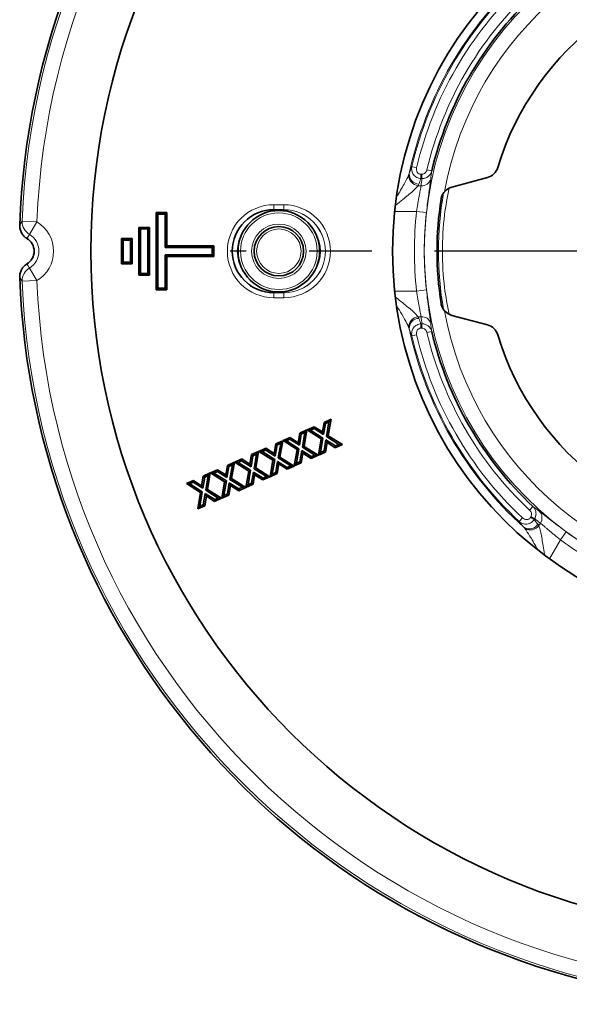
# Model space of a CAD drawing. Units: inches. Extents: x -487 to 1405, y 218 to 1102.
# Drawn here: x -487 to -375, y 218 to 417 of the extents above; entities that cross this region are included whole.
import ezdxf

# ---------------------------------------------------------------- set-up
doc = ezdxf.new("R2010")
doc.units = ezdxf.units.IN
doc.header["$LTSCALE"] = 2
doc.linetypes.add('CENTRO', pattern=[50.8, 31.75, -6.35, 6.35, -6.35])
doc.layers.add('-D1-[Secció i Contorns]', color=20, linetype='Continuous')
doc.layers.add('-EJES', color=234, linetype='CENTRO')

msp = doc.modelspace()

# ---------------------------------------------------------------- linework, layer by layer
at = {"layer": '-D1-[Secció i Contorns]', "linetype": 'Continuous', "lineweight": 18}
for p, q in [((-407.33, 387.466), (-406.36, 387.238)), ((-405.483, 385.041), (-405.483, 385.907)), ((-405.483, 385.907), (-405.278, 385.907)), ((-405.278, 385.041), (-405.483, 385.041)), ((-405.278, 385.041), (-405.278, 385.907)), ((-404.27, 386.803), (-403.298, 386.574)), ((-406.058, 383.597), (-405.463, 383.597)), ((-435.232, 379.746), (-435.232, 378.749)), ((-435.232, 379.746), (-433.232, 379.746)), ((-433.232, 378.749), (-433.232, 379.746)), ((-435.232, 378.734), (-435.232, 378.749)), ((-433.232, 378.749), (-435.232, 378.749)), ((-435.232, 378.519), (-435.232, 378.734)), ((-435.232, 378.734), (-433.232, 378.734)), ((-433.232, 378.734), (-433.232, 378.749)), ((-433.232, 378.734), (-433.232, 378.519)), ((-406.366, 378.401), (-410.808, 378.401)), ((-406.366, 378.401), (-404.381, 378.179)), ((-486.151, 376.387), (-483.165, 376.268)), ((-483.165, 376.268), (-484.686, 373.736)), ((-483.165, 364.39), (-484.686, 366.923)), ((-483.165, 364.39), (-486.151, 364.271)), ((-435.232, 362.14), (-435.232, 361.924)), ((-433.232, 361.924), (-435.232, 361.924)), ((-435.232, 361.924), (-435.232, 361.909)), ((-435.232, 361.909), (-433.232, 361.909)), ((-435.232, 360.913), (-435.232, 361.909)), ((-433.232, 360.913), (-435.232, 360.913)), ((-433.232, 361.924), (-433.232, 362.14)), ((-433.232, 361.924), (-433.232, 361.909)), ((-433.232, 361.909), (-433.232, 360.913)), ((-410.808, 362.258), (-406.366, 362.258)), ((-406.366, 362.258), (-404.381, 362.48)), ((-405.463, 357.061), (-406.058, 357.061)), ((-405.483, 354.752), (-405.483, 355.618)), ((-405.483, 355.618), (-405.278, 355.618)), ((-405.278, 354.752), (-405.278, 355.618)), ((-407.33, 353.193), (-406.36, 353.42)), ((-405.278, 354.752), (-405.483, 354.752)), ((-404.27, 353.856), (-403.298, 354.085)), ((-383.517, 317.911), (-382.833, 318.639)), ((-385.622, 315.593), (-384.94, 316.319)), ((-383.348, 316.413), (-383.246, 316.59)), ((-382.598, 315.98), (-383.348, 316.413)), ((-382.496, 316.157), (-383.246, 316.59)), ((-382.496, 316.157), (-382.598, 315.98)), ((-381.635, 314.761), (-381.338, 315.276)), ((-377.289, 311.896), (-376.104, 313.504)), ((-377.289, 311.896), (-379.511, 308.049))]:
    msp.add_line(p, q, dxfattribs=at)
at = {"layer": '-D1-[Secció i Contorns]', "linetype": 'Continuous', "lineweight": 35}
for p, q in [((-392.058, 385.245), (-399.219, 383.326)), ((-459.054, 378.151), (-456.911, 378.151)), ((-459.054, 362.508), (-459.054, 378.151)), ((-459.054, 378.151), (-458.732, 377.829)), ((-457.232, 377.829), (-458.732, 377.829)), ((-458.732, 377.829), (-458.732, 362.829)), ((-456.911, 378.151), (-457.232, 377.829)), ((-457.232, 371.079), (-457.232, 377.829)), ((-456.911, 378.151), (-456.911, 371.401)), ((-462.554, 375.151), (-460.411, 375.151)), ((-462.554, 365.508), (-462.554, 375.151)), ((-462.554, 375.151), (-462.232, 374.829)), ((-460.411, 375.151), (-460.732, 374.829)), ((-460.411, 375.151), (-460.411, 365.508)), ((-466.054, 372.901), (-463.911, 372.901)), ((-466.054, 367.758), (-466.054, 372.901)), ((-466.054, 372.901), (-465.732, 372.579)), ((-463.911, 372.901), (-464.232, 372.579)), ((-463.911, 372.901), (-463.911, 367.758)), ((-460.732, 374.829), (-462.232, 374.829)), ((-462.232, 374.829), (-462.232, 365.829)), ((-460.732, 365.829), (-460.732, 374.829)), ((-464.232, 372.579), (-465.732, 372.579)), ((-465.732, 372.579), (-465.732, 368.079)), ((-464.232, 368.079), (-464.232, 372.579)), ((-456.911, 371.401), (-457.232, 371.079)), ((-447.732, 371.079), (-457.232, 371.079)), ((-456.911, 371.401), (-447.411, 371.401)), ((-447.411, 371.401), (-447.732, 371.079)), ((-447.732, 369.579), (-447.732, 371.079)), ((-447.411, 371.401), (-447.411, 369.258)), ((-456.911, 369.258), (-457.232, 369.579)), ((-457.232, 369.579), (-447.732, 369.579)), ((-457.232, 362.829), (-457.232, 369.579)), ((-456.911, 369.258), (-456.911, 362.508)), ((-447.411, 369.258), (-456.911, 369.258)), ((-447.411, 369.258), (-447.732, 369.579)), ((-466.054, 367.758), (-465.732, 368.079)), ((-463.911, 367.758), (-466.054, 367.758)), ((-465.732, 368.079), (-464.232, 368.079)), ((-463.911, 367.758), (-464.232, 368.079)), ((-462.554, 365.508), (-462.232, 365.829)), ((-460.411, 365.508), (-462.554, 365.508)), ((-462.232, 365.829), (-460.732, 365.829)), ((-460.411, 365.508), (-460.732, 365.829)), ((-459.054, 362.508), (-458.732, 362.829)), ((-456.911, 362.508), (-459.054, 362.508)), ((-458.732, 362.829), (-457.232, 362.829)), ((-456.911, 362.508), (-457.232, 362.829)), ((-399.219, 357.333), (-392.058, 355.414)), ((-425.424, 333.728), (-425.094, 335.667)), ((-425.188, 333.197), (-424.806, 335.444)), ((-425.094, 335.667), (-423.67, 336.301)), ((-425.094, 335.667), (-424.806, 335.444)), ((-424.806, 335.444), (-424.088, 335.763)), ((-424.088, 335.763), (-424.59, 332.819)), ((-423.67, 336.301), (-424.237, 332.976)), ((-423.67, 336.301), (-424.088, 335.763)), ((-430.31, 331.552), (-429.979, 333.492)), ((-430.074, 331.022), (-429.691, 333.268)), ((-429.979, 333.492), (-428.556, 334.126)), ((-429.979, 333.492), (-429.691, 333.268)), ((-429.691, 333.268), (-428.974, 333.588)), ((-428.974, 333.588), (-429.475, 330.643)), ((-428.556, 334.126), (-429.122, 330.801)), ((-428.556, 334.126), (-428.974, 333.588)), ((-428.506, 334.148), (-427.086, 334.781)), ((-428.506, 334.148), (-427.827, 334.099)), ((-425.659, 332.345), (-428.506, 334.148)), ((-427.827, 334.099), (-427.113, 334.417)), ((-425.306, 332.502), (-427.827, 334.099)), ((-427.086, 334.781), (-427.113, 334.417)), ((-427.113, 334.417), (-425.188, 333.197)), ((-427.086, 334.781), (-425.424, 333.728)), ((-425.424, 333.728), (-425.188, 333.197)), ((-424.237, 332.976), (-424.59, 332.819)), ((-424.237, 332.976), (-421.388, 331.174)), ((-435.196, 329.377), (-434.865, 331.317)), ((-434.96, 328.847), (-434.577, 331.093)), ((-434.865, 331.317), (-433.442, 331.951)), ((-434.865, 331.317), (-434.577, 331.093)), ((-434.577, 331.093), (-433.86, 331.413)), ((-433.86, 331.413), (-434.361, 328.468)), ((-433.442, 331.951), (-434.008, 328.625)), ((-433.442, 331.951), (-433.86, 331.413)), ((-433.391, 331.973), (-431.972, 332.606)), ((-433.391, 331.973), (-432.712, 331.923)), ((-430.545, 330.169), (-433.391, 331.973)), ((-432.712, 331.923), (-431.998, 332.242)), ((-430.192, 330.327), (-432.712, 331.923)), ((-431.972, 332.606), (-431.998, 332.242)), ((-431.998, 332.242), (-430.074, 331.022)), ((-431.972, 332.606), (-430.31, 331.552)), ((-430.31, 331.552), (-430.074, 331.022)), ((-426.223, 329.02), (-425.659, 332.345)), ((-425.806, 329.558), (-425.306, 332.502)), ((-425.659, 332.345), (-425.306, 332.502)), ((-424.706, 332.123), (-425.088, 329.878)), ((-424.47, 331.593), (-424.8, 329.654)), ((-424.47, 331.593), (-424.706, 332.123)), ((-422.781, 330.905), (-424.706, 332.123)), ((-424.59, 332.819), (-422.067, 331.223)), ((-422.808, 330.541), (-424.47, 331.593)), ((-421.388, 331.174), (-422.808, 330.541)), ((-422.067, 331.223), (-422.781, 330.905)), ((-421.388, 331.174), (-422.067, 331.223)), ((-440.081, 327.202), (-439.751, 329.141)), ((-439.751, 329.141), (-438.328, 329.776)), ((-439.751, 329.141), (-439.463, 328.918)), ((-439.463, 328.918), (-438.745, 329.237)), ((-438.745, 329.237), (-439.247, 326.293)), ((-438.328, 329.776), (-438.894, 326.45)), ((-438.328, 329.776), (-438.745, 329.237)), ((-438.277, 329.797), (-436.857, 330.43)), ((-438.277, 329.797), (-437.598, 329.748)), ((-435.43, 327.994), (-438.277, 329.797)), ((-437.598, 329.748), (-436.884, 330.066)), ((-435.078, 328.151), (-437.598, 329.748)), ((-436.857, 330.43), (-436.884, 330.066)), ((-436.884, 330.066), (-434.96, 328.847)), ((-436.857, 330.43), (-435.196, 329.377)), ((-435.196, 329.377), (-434.96, 328.847)), ((-431.109, 326.845), (-430.545, 330.169)), ((-430.691, 327.383), (-430.192, 330.327)), ((-430.545, 330.169), (-430.192, 330.327)), ((-429.592, 329.948), (-429.974, 327.703)), ((-429.356, 329.418), (-429.686, 327.479)), ((-427.667, 328.729), (-429.592, 329.948)), ((-429.356, 329.418), (-429.592, 329.948)), ((-429.122, 330.801), (-429.475, 330.643)), ((-429.475, 330.643), (-426.953, 329.048)), ((-427.693, 328.365), (-429.356, 329.418)), ((-429.122, 330.801), (-426.274, 328.999)), ((-426.274, 328.999), (-427.693, 328.365)), ((-426.953, 329.048), (-427.667, 328.729)), ((-426.274, 328.999), (-426.953, 329.048)), ((-424.8, 329.654), (-426.223, 329.02)), ((-426.223, 329.02), (-425.806, 329.558)), ((-425.088, 329.878), (-425.806, 329.558)), ((-424.8, 329.654), (-425.088, 329.878)), ((-422.808, 330.541), (-422.781, 330.905)), ((-444.637, 326.966), (-443.213, 327.6)), ((-444.349, 326.743), (-443.631, 327.062)), ((-443.631, 327.062), (-444.133, 324.118)), ((-443.213, 327.6), (-443.78, 324.275)), ((-443.213, 327.6), (-443.631, 327.062)), ((-443.163, 327.622), (-441.743, 328.255)), ((-443.163, 327.622), (-442.484, 327.573)), ((-440.316, 325.819), (-443.163, 327.622)), ((-442.484, 327.573), (-441.77, 327.891)), ((-439.963, 325.976), (-442.484, 327.573)), ((-441.743, 328.255), (-441.77, 327.891)), ((-441.77, 327.891), (-439.846, 326.672)), ((-441.743, 328.255), (-440.081, 327.202)), ((-440.081, 327.202), (-439.846, 326.672)), ((-439.846, 326.672), (-439.463, 328.918)), ((-435.995, 324.67), (-435.43, 327.994)), ((-435.577, 325.208), (-435.078, 328.151)), ((-435.43, 327.994), (-435.078, 328.151)), ((-434.477, 327.773), (-434.86, 325.527)), ((-434.241, 327.243), (-434.571, 325.304)), ((-434.241, 327.243), (-434.477, 327.773)), ((-432.553, 326.554), (-434.477, 327.773)), ((-434.008, 328.625), (-434.361, 328.468)), ((-434.361, 328.468), (-431.838, 326.872)), ((-432.579, 326.19), (-434.241, 327.243)), ((-434.008, 328.625), (-431.159, 326.823)), ((-429.686, 327.479), (-431.109, 326.845)), ((-431.109, 326.845), (-430.691, 327.383)), ((-429.974, 327.703), (-430.691, 327.383)), ((-429.686, 327.479), (-429.974, 327.703)), ((-427.693, 328.365), (-427.667, 328.729)), ((-449.522, 324.791), (-448.099, 325.425)), ((-448.099, 325.425), (-448.665, 322.099)), ((-448.099, 325.425), (-448.517, 324.887)), ((-448.049, 325.447), (-446.629, 326.08)), ((-448.049, 325.447), (-447.37, 325.397)), ((-445.202, 323.644), (-448.049, 325.447)), ((-447.37, 325.397), (-446.655, 325.716)), ((-444.849, 323.801), (-447.37, 325.397)), ((-446.629, 326.08), (-446.655, 325.716)), ((-446.655, 325.716), (-444.731, 324.496)), ((-446.629, 326.08), (-444.967, 325.026)), ((-444.967, 325.026), (-444.637, 326.966)), ((-444.967, 325.026), (-444.731, 324.496)), ((-444.731, 324.496), (-444.349, 326.743)), ((-444.637, 326.966), (-444.349, 326.743)), ((-440.88, 322.494), (-440.316, 325.819)), ((-440.463, 323.032), (-439.963, 325.976)), ((-440.316, 325.819), (-439.963, 325.976)), ((-439.363, 325.598), (-439.745, 323.352)), ((-439.127, 325.068), (-439.457, 323.128)), ((-439.127, 325.068), (-439.363, 325.598)), ((-437.438, 324.379), (-439.363, 325.598)), ((-438.894, 326.45), (-439.247, 326.293)), ((-439.247, 326.293), (-436.724, 324.697)), ((-437.465, 324.015), (-439.127, 325.068)), ((-438.894, 326.45), (-436.045, 324.648)), ((-434.571, 325.304), (-435.995, 324.67)), ((-435.995, 324.67), (-435.577, 325.208)), ((-434.86, 325.527), (-435.577, 325.208)), ((-434.571, 325.304), (-434.86, 325.527)), ((-431.159, 326.823), (-432.579, 326.19)), ((-432.579, 326.19), (-432.553, 326.554)), ((-431.838, 326.872), (-432.553, 326.554)), ((-431.159, 326.823), (-431.838, 326.872)), ((-452.934, 323.272), (-451.515, 323.904)), ((-452.934, 323.272), (-452.255, 323.222)), ((-450.088, 321.468), (-452.934, 323.272)), ((-452.255, 323.222), (-451.541, 323.541)), ((-449.735, 321.626), (-452.255, 323.222)), ((-451.515, 323.904), (-451.541, 323.541)), ((-451.541, 323.541), (-449.617, 322.321)), ((-451.515, 323.904), (-449.853, 322.851)), ((-449.853, 322.851), (-449.522, 324.791)), ((-449.617, 322.321), (-449.234, 324.567)), ((-449.522, 324.791), (-449.234, 324.567)), ((-449.234, 324.567), (-448.517, 324.887)), ((-448.517, 324.887), (-449.018, 321.942)), ((-445.766, 320.319), (-445.202, 323.644)), ((-445.349, 320.857), (-444.849, 323.801)), ((-445.202, 323.644), (-444.849, 323.801)), ((-444.249, 323.422), (-444.631, 321.177)), ((-444.013, 322.892), (-444.249, 323.422)), ((-442.324, 322.203), (-444.249, 323.422)), ((-443.78, 324.275), (-444.133, 324.118)), ((-444.133, 324.118), (-441.61, 322.522)), ((-443.78, 324.275), (-440.931, 322.473)), ((-439.457, 323.128), (-440.88, 322.494)), ((-440.88, 322.494), (-440.463, 323.032)), ((-439.745, 323.352), (-440.463, 323.032)), ((-439.457, 323.128), (-439.745, 323.352)), ((-436.045, 324.648), (-437.465, 324.015)), ((-437.465, 324.015), (-437.438, 324.379)), ((-436.724, 324.697), (-437.438, 324.379)), ((-436.045, 324.648), (-436.724, 324.697)), ((-450.652, 318.144), (-450.088, 321.468)), ((-450.234, 318.682), (-449.735, 321.626)), ((-450.088, 321.468), (-449.735, 321.626)), ((-449.853, 322.851), (-449.617, 322.321)), ((-449.135, 321.247), (-449.517, 319.002)), ((-448.899, 320.717), (-449.135, 321.247)), ((-447.21, 320.028), (-449.135, 321.247)), ((-448.665, 322.099), (-449.018, 321.942)), ((-449.018, 321.942), (-446.496, 320.347)), ((-448.665, 322.099), (-445.816, 320.297)), ((-444.631, 321.177), (-445.349, 320.857)), ((-444.343, 320.953), (-444.631, 321.177)), ((-444.013, 322.892), (-444.343, 320.953)), ((-442.351, 321.84), (-444.013, 322.892)), ((-440.931, 322.473), (-442.351, 321.84)), ((-442.351, 321.84), (-442.324, 322.203)), ((-441.61, 322.522), (-442.324, 322.203)), ((-440.931, 322.473), (-441.61, 322.522)), ((-448.899, 320.717), (-449.229, 318.778)), ((-447.236, 319.664), (-448.899, 320.717)), ((-445.816, 320.297), (-447.236, 319.664)), ((-447.236, 319.664), (-447.21, 320.028)), ((-446.496, 320.347), (-447.21, 320.028)), ((-445.816, 320.297), (-446.496, 320.347)), ((-444.343, 320.953), (-445.766, 320.319)), ((-445.766, 320.319), (-445.349, 320.857)), ((-449.229, 318.778), (-450.652, 318.144)), ((-450.652, 318.144), (-450.234, 318.682)), ((-449.517, 319.002), (-450.234, 318.682)), ((-449.229, 318.778), (-449.517, 319.002))]:
    msp.add_line(p, q, dxfattribs=at)
for centre, radius in [((-334.232, 370.329), 138), ((-334.232, 370.329), 77), ((-434.232, 370.329), 8.25), ((-434.232, 370.329), 5)]:
    msp.add_circle(centre, radius, dxfattribs=at)
at = {"layer": '-D1-[Secció i Contorns]', "linetype": 'Continuous', "lineweight": 18}
for centre, radius in [((-334.232, 370.329), 70.573), ((-434.232, 370.329), 7.75), ((-434.232, 370.329), 5.5), ((-434.232, 370.329), 4.5)]:
    msp.add_circle(centre, radius, dxfattribs=at)
at = {"layer": '-D1-[Secció i Contorns]', "linetype": 'Continuous', "lineweight": 35}
for centre, radius, start, end in [((-334.232, 370.329), 152.5, 23.65867, 178.02567), ((-334.232, 370.329), 58.25, 16.90772, 163.09228), ((-334.232, 370.329), 70.95, 133.23565, 166.76435), ((-392.835, 388.143), 3, 285, 343.09228), ((-398.443, 380.428), 3, 105, 139.58145), ((-334.232, 370.329), 68, 171.06176, 188.93824), ((-435.232, 370.329), 8.42, 90, 270), ((-486.732, 370.329), 3, 300.84895, 59.15105), ((-334.232, 370.329), 152.5, 181.97433, 336.34133), ((-398.443, 360.23), 3, 220.41855, 255), ((-392.835, 352.516), 3, 16.90772, 75), ((-334.232, 370.329), 70.95, 193.23565, 226.76435), ((-334.232, 370.329), 58.25, 196.90772, 343.09228)]:
    msp.add_arc(centre, radius, start, end, dxfattribs=at)
at = {"layer": '-D1-[Secció i Contorns]', "linetype": 'Continuous', "lineweight": 18}
for centre, radius, start, end in [((-334.232, 370.329), 152.04, 182.28354, 177.71646), ((-334.232, 370.329), 149.051, 182.28354, 177.71646), ((-334.232, 370.329), 67.577, 10.26663, 169.73337), ((-334.232, 370.329), 75.285, 132.06977, 167.93023), ((-334.232, 370.329), 75.08, 133.19367, 166.80633), ((-334.232, 370.329), 74.084, 133.19367, 166.80633), ((-334.232, 370.329), 71.949, 133.23565, 166.76435), ((-405.826, 385.735), 2.15, 180.1288, 263.81069), ((-405.833, 385.946), 2.024, 176.4446, 267.957), ((-405.307, 385.473), 1.882, 265.25143, 342.83849), ((-334.232, 370.329), 67.717, 169.9626, 190.0374), ((-435.232, 370.329), 9.416, 90, 270), ((-433.232, 370.329), 9.416, 270, 90), ((-435.232, 370.329), 8.405, 90, 270), ((-433.232, 370.329), 8.42, 270, 90), ((-433.232, 370.329), 8.405, 270, 90), ((-334.232, 370.329), 72.583, 173.6151, 186.3849), ((-334.232, 370.329), 70.586, 173.6151, 186.3849), ((-483.143, 376.319), 3.009, 178.69583, 239.14075), ((-486.732, 370.329), 6.928, 300.99158, 59.00842), ((-486.732, 370.329), 3.973, 300.99158, 59.00842), ((-435.232, 370.329), 7.409, 145.24412, 214.75588), ((-433.232, 370.329), 7.409, 325.24412, 34.75588), ((-483.143, 364.34), 3.009, 120.85925, 181.30417), ((-405.826, 354.924), 2.15, 96.18931, 179.8712), ((-405.307, 355.185), 1.882, 17.16151, 94.74857), ((-334.232, 370.329), 67.577, 190.26663, 349.73337), ((-405.833, 354.713), 2.024, 92.043, 183.5554), ((-334.232, 370.329), 75.285, 192.06977, 227.93023), ((-334.232, 370.329), 75.08, 193.19367, 226.80633), ((-334.232, 370.329), 74.084, 193.19367, 226.80633), ((-334.232, 370.329), 71.949, 193.23565, 226.76435), ((-382.885, 316.348), 1.882, 325.25143, 42.83849), ((-383.557, 316.13), 2.024, 236.4446, 327.957), ((-383.371, 316.03), 2.15, 240.1288, 323.81069), ((-334.232, 370.329), 70.586, 233.6151, 246.3849), ((-334.232, 370.329), 72.583, 233.6151, 246.3849)]:
    msp.add_arc(centre, radius, start, end, dxfattribs=at)
for centre, major_axis, ratio, start_param, end_param in [((-334.232, 356.87), (0, 77.392), 0.9884519, 1.1982351, 1.2136936), ((-334.232, 375.135), (0, 72.025), 0.9958716, 1.432831, 1.4530362), ((-334.232, 365.523), (0, 72.025), 0.9958716, 1.6885564, 1.7087616), ((-334.232, 383.789), (0, 77.392), 0.9884519, 1.927899, 1.9433576), ((-322.576, 363.599), (67.024, -38.696), 0.9884519, 4.3398277, 4.3552863), ((-338.394, 372.732), (62.375, -36.012), 0.9958716, 4.5744237, 4.5946289)]:
    msp.add_ellipse(centre, major_axis=major_axis, ratio=ratio, start_param=start_param, end_param=end_param, dxfattribs=at)
for points in [[(-407.853, 386.072), (-407.684, 386.537), (-407.509, 387.002), (-407.33, 387.466)], [(-407.976, 385.73), (-407.929, 385.843), (-407.888, 385.957), (-407.853, 386.072)], [(-403.298, 386.574), (-403.375, 386.022), (-403.445, 385.47), (-403.509, 384.918)], [(-405.905, 383.923), (-405.945, 383.813), (-405.996, 383.705), (-406.058, 383.597)], [(-486.642, 375.583), (-486.479, 375.852), (-486.315, 376.12), (-486.151, 376.387)], [(-484.686, 373.736), (-484.856, 373.459), (-485.025, 373.182), (-485.194, 372.905)], [(-485.194, 367.754), (-485.025, 367.476), (-484.856, 367.2), (-484.686, 366.923)], [(-486.151, 364.271), (-486.315, 364.539), (-486.479, 364.807), (-486.642, 365.075)], [(-406.058, 357.061), (-405.996, 356.954), (-405.945, 356.845), (-405.905, 356.736)], [(-407.853, 354.587), (-407.888, 354.702), (-407.929, 354.815), (-407.976, 354.929)], [(-403.509, 355.741), (-403.445, 355.189), (-403.375, 354.637), (-403.298, 354.085)], [(-407.33, 353.193), (-407.509, 353.657), (-407.684, 354.122), (-407.853, 354.587)], [(-382.833, 318.639), (-382.394, 318.296), (-381.951, 317.96), (-381.504, 317.628)], [(-384.676, 314.443), (-384.994, 314.822), (-385.309, 315.206), (-385.622, 315.593)], [(-381.841, 315.056), (-381.766, 314.966), (-381.698, 314.867), (-381.635, 314.761)], [(-384.441, 314.166), (-384.516, 314.263), (-384.594, 314.355), (-384.676, 314.443)]]:
    msp.add_open_spline(points, degree=3, dxfattribs=at)
for points, knots in [([(-405.483, 385.041), (-405.63, 385.048), (-405.773, 385.071), (-406.055, 385.148), (-406.193, 385.203), (-406.449, 385.34), (-406.572, 385.424), (-406.792, 385.614), (-406.891, 385.721), (-407.064, 385.955), (-407.137, 386.079), (-407.255, 386.342), (-407.3, 386.479), (-407.359, 386.758), (-407.374, 386.9), (-407.374, 387.185), (-407.36, 387.326), (-407.33, 387.466)], [0, 0, 0, 0, 0.125, 0.125, 0.25, 0.25, 0.375, 0.375, 0.5, 0.5, 0.625, 0.625, 0.75, 0.75, 0.875, 0.875, 1, 1, 1, 1]), ([(-406.36, 387.238), (-406.396, 387.088), (-406.405, 386.933), (-406.368, 386.63), (-406.32, 386.481), (-406.163, 386.217), (-406.053, 386.103), (-405.856, 385.987), (-405.784, 385.956), (-405.636, 385.917), (-405.56, 385.907), (-405.483, 385.907)], [0, 0, 0, 0, 0.25, 0.25, 0.5, 0.5, 0.75, 0.75, 0.875, 0.875, 1, 1, 1, 1]), ([(-410.236, 381.61), (-410.209, 381.656), (-409.691, 382.545), (-408.82, 383.993), (-408.22, 385.227), (-407.976, 385.73)], [0, 0, 0, 0, 0.03159585, 0.60518781, 1, 1, 1, 1]), ([(-405.278, 385.907), (-405.156, 385.907), (-405.034, 385.933), (-404.813, 386.028), (-404.709, 386.097), (-404.534, 386.262), (-404.46, 386.359), (-404.341, 386.571), (-404.298, 386.684), (-404.27, 386.803)], [0, 0, 0, 0, 0.25, 0.25, 0.5, 0.5, 0.75, 0.75, 1, 1, 1, 1]), ([(-403.298, 386.574), (-403.352, 386.356), (-403.44, 386.153), (-403.621, 385.871), (-403.69, 385.781), (-403.84, 385.616), (-403.921, 385.54), (-404.097, 385.401), (-404.193, 385.338), (-404.392, 385.229), (-404.495, 385.184), (-404.816, 385.074), (-405.047, 385.037), (-405.278, 385.041)], [0, 0, 0, 0, 0.25, 0.25, 0.375, 0.375, 0.5, 0.5, 0.625, 0.625, 0.75, 0.75, 1, 1, 1, 1]), ([(-403.509, 384.918), (-403.548, 384.578), (-403.602, 384.168), (-403.701, 383.452), (-403.737, 383.195), (-403.811, 382.656), (-403.85, 382.375), (-403.931, 381.79), (-403.972, 381.486), (-404.056, 380.853), (-404.098, 380.528), (-404.222, 379.544), (-404.303, 378.871), (-404.381, 378.179)], [0, 0, 0, 0, 0.25, 0.25, 0.375, 0.375, 0.5, 0.5, 0.625, 0.625, 0.75, 0.75, 1, 1, 1, 1]), ([(-406.058, 383.597), (-406.316, 383.311), (-406.626, 382.966), (-407.656, 382.042), (-408.877, 381.039), (-410.091, 380.042), (-410.559, 379.658)], [0, 0, 0, 0, 0.2512816, 0.302637, 0.7313077, 1, 1, 1, 1]), ([(-406.366, 378.401), (-406.287, 378.93), (-406.204, 379.445), (-406.077, 380.198), (-406.033, 380.447), (-405.947, 380.934), (-405.905, 381.168), (-405.822, 381.619), (-405.781, 381.836), (-405.703, 382.253), (-405.666, 382.453), (-405.563, 383.011), (-405.505, 383.331), (-405.463, 383.597)], [0, 0, 0, 0, 0.25, 0.25, 0.375, 0.375, 0.5, 0.5, 0.625, 0.625, 0.75, 0.75, 1, 1, 1, 1]), ([(-399.812, 383.069), (-400.149, 381.291), (-400.947, 377.087), (-401.229, 370.332), (-400.947, 363.573), (-400.151, 359.372), (-399.813, 357.59)], [0, 0, 0, 0, 0.21150205, 0.50021965, 0.78798646, 1, 1, 1, 1]), ([(-410.492, 360.94), (-409.651, 360.254), (-408.224, 359.09), (-406.693, 357.793), (-406.21, 357.237), (-406.058, 357.061)], [0, 0, 0, 0, 0.4955522, 0.840544, 1, 1, 1, 1]), ([(-405.463, 357.061), (-405.505, 357.328), (-405.563, 357.648), (-405.665, 358.202), (-405.703, 358.401), (-405.781, 358.819), (-405.821, 359.037), (-405.904, 359.488), (-405.946, 359.721), (-406.032, 360.205), (-406.076, 360.456), (-406.204, 361.213), (-406.287, 361.729), (-406.366, 362.258)], [0, 0, 0, 0, 0.25, 0.25, 0.375, 0.375, 0.5, 0.5, 0.625, 0.625, 0.75, 0.75, 1, 1, 1, 1]), ([(-404.381, 362.48), (-404.303, 361.788), (-404.222, 361.113), (-404.097, 360.125), (-404.055, 359.797), (-403.971, 359.168), (-403.93, 358.864), (-403.85, 358.28), (-403.811, 357.998), (-403.736, 357.458), (-403.7, 357.202), (-403.602, 356.49), (-403.548, 356.081), (-403.509, 355.741)], [0, 0, 0, 0, 0.25, 0.25, 0.375, 0.375, 0.5, 0.5, 0.625, 0.625, 0.75, 0.75, 1, 1, 1, 1]), ([(-407.976, 354.929), (-408.091, 355.18), (-408.462, 355.99), (-409.288, 357.423), (-409.99, 358.627), (-410.305, 359.166)], [0, 0, 0, 0, 0.1985714, 0.6414025, 1, 1, 1, 1]), ([(-407.33, 353.193), (-407.389, 353.472), (-407.39, 353.762), (-407.299, 354.183), (-407.254, 354.32), (-407.137, 354.58), (-407.063, 354.707), (-406.89, 354.938), (-406.792, 355.044), (-406.572, 355.234), (-406.45, 355.318), (-406.194, 355.455), (-406.057, 355.51), (-405.774, 355.588), (-405.63, 355.611), (-405.483, 355.618)], [0, 0, 0, 0, 0.25, 0.25, 0.375, 0.375, 0.5, 0.5, 0.625, 0.625, 0.75, 0.75, 0.875, 0.875, 1, 1, 1, 1]), ([(-405.278, 355.618), (-405.048, 355.622), (-404.821, 355.586), (-404.497, 355.476), (-404.394, 355.43), (-404.195, 355.323), (-404.1, 355.26), (-403.923, 355.12), (-403.841, 355.044), (-403.69, 354.878), (-403.622, 354.788), (-403.441, 354.508), (-403.352, 354.302), (-403.298, 354.085)], [0, 0, 0, 0, 0.25, 0.25, 0.375, 0.375, 0.5, 0.5, 0.625, 0.625, 0.75, 0.75, 1, 1, 1, 1]), ([(-405.483, 354.752), (-405.638, 354.752), (-405.791, 354.71), (-405.988, 354.594), (-406.05, 354.545), (-406.157, 354.436), (-406.203, 354.376), (-406.321, 354.177), (-406.368, 354.029), (-406.405, 353.724), (-406.396, 353.571), (-406.36, 353.42)], [0, 0, 0, 0, 0.25, 0.25, 0.375, 0.375, 0.5, 0.5, 0.75, 0.75, 1, 1, 1, 1]), ([(-404.27, 353.856), (-404.326, 354.094), (-404.446, 354.314), (-404.711, 354.563), (-404.813, 354.631), (-405.037, 354.726), (-405.156, 354.752), (-405.278, 354.752)], [0, 0, 0, 0, 0.5, 0.5, 0.75, 0.75, 1, 1, 1, 1]), ([(-383.246, 316.59), (-383.184, 316.697), (-383.146, 316.815), (-383.118, 317.054), (-383.126, 317.178), (-383.181, 317.413), (-383.228, 317.526), (-383.353, 317.734), (-383.428, 317.828), (-383.517, 317.911)], [0, 0, 0, 0, 0.25, 0.25, 0.5, 0.5, 0.75, 0.75, 1, 1, 1, 1]), ([(-382.833, 318.639), (-382.672, 318.483), (-382.54, 318.306), (-382.386, 318.008), (-382.343, 317.903), (-382.275, 317.691), (-382.249, 317.582), (-382.217, 317.36), (-382.21, 317.246), (-382.216, 317.019), (-382.228, 316.907), (-382.293, 316.574), (-382.377, 316.356), (-382.496, 316.157)], [0, 0, 0, 0, 0.25, 0.25, 0.375, 0.375, 0.5, 0.5, 0.625, 0.625, 0.75, 0.75, 1, 1, 1, 1]), ([(-381.504, 317.628), (-381.229, 317.424), (-380.902, 317.173), (-380.331, 316.729), (-380.126, 316.569), (-379.697, 316.236), (-379.473, 316.061), (-379.007, 315.699), (-378.764, 315.511), (-378.258, 315.122), (-377.997, 314.923), (-377.207, 314.323), (-376.665, 313.917), (-376.104, 313.504)], [0, 0, 0, 0, 0.25, 0.25, 0.375, 0.375, 0.5, 0.5, 0.625, 0.625, 0.75, 0.75, 1, 1, 1, 1]), ([(-382.598, 315.98), (-382.677, 315.856), (-382.769, 315.743), (-382.977, 315.538), (-383.094, 315.447), (-383.341, 315.293), (-383.474, 315.229), (-383.749, 315.134), (-383.891, 315.101), (-384.181, 315.068), (-384.324, 315.067), (-384.611, 315.096), (-384.753, 315.126), (-385.023, 315.213), (-385.154, 315.272), (-385.401, 315.414), (-385.516, 315.498), (-385.622, 315.593)], [0, 0, 0, 0, 0.125, 0.125, 0.25, 0.25, 0.375, 0.375, 0.5, 0.5, 0.625, 0.625, 0.75, 0.75, 0.875, 0.875, 1, 1, 1, 1]), ([(-384.94, 316.319), (-384.828, 316.214), (-384.698, 316.127), (-384.417, 316.008), (-384.264, 315.975), (-383.957, 315.979), (-383.803, 316.018), (-383.604, 316.13), (-383.542, 316.177), (-383.433, 316.285), (-383.387, 316.346), (-383.348, 316.413)], [0, 0, 0, 0, 0.25, 0.25, 0.5, 0.5, 0.75, 0.75, 0.875, 0.875, 1, 1, 1, 1]), ([(-377.289, 311.896), (-377.708, 312.229), (-378.113, 312.558), (-378.701, 313.045), (-378.895, 313.207), (-379.273, 313.525), (-379.455, 313.679), (-379.804, 313.976), (-379.972, 314.12), (-380.294, 314.395), (-380.449, 314.528), (-380.88, 314.896), (-381.128, 315.106), (-381.338, 315.276)], [0, 0, 0, 0, 0.25, 0.25, 0.375, 0.375, 0.5, 0.5, 0.625, 0.625, 0.75, 0.75, 1, 1, 1, 1]), ([(-382.006, 310.154), (-382.032, 310.199), (-382.542, 311.09), (-383.359, 312.566), (-384.128, 313.702), (-384.441, 314.166)], [0, 0, 0, 0, 0.0304104, 0.6047045, 1, 1, 1, 1]), ([(-381.635, 314.761), (-381.516, 314.394), (-381.373, 313.953), (-381.087, 312.598), (-380.834, 311.07), (-380.583, 309.552), (-380.49, 308.987)], [0, 0, 0, 0, 0.2549144, 0.3070123, 0.7418803, 1, 1, 1, 1])]:
    msp.add_open_spline(points, degree=3, knots=knots, dxfattribs=at)
at = {"layer": '-D1-[Secció i Contorns]', "linetype": 'Continuous', "lineweight": 35}
for points, knots in [([(-400.727, 382.373), (-400.906, 382.163), (-401.053, 381.933), (-401.283, 381.434), (-401.363, 381.168), (-401.407, 380.894)], [0, 0, 0, 0, 0.5, 0.5, 1, 1, 1, 1]), ([(-485.194, 372.905), (-485.425, 373.043), (-485.631, 373.208), (-485.907, 373.497), (-485.994, 373.6), (-486.15, 373.816), (-486.22, 373.928), (-486.409, 374.278), (-486.505, 374.532), (-486.625, 375.048), (-486.651, 375.315), (-486.642, 375.583)], [0, 0, 0, 0, 0.25, 0.25, 0.375, 0.375, 0.5, 0.5, 0.75, 0.75, 1, 1, 1, 1]), ([(-486.642, 365.075), (-486.651, 365.344), (-486.625, 365.608), (-486.535, 365.996), (-486.496, 366.126), (-486.402, 366.375), (-486.347, 366.495), (-486.159, 366.845), (-486, 367.065), (-485.633, 367.449), (-485.425, 367.616), (-485.194, 367.754)], [0, 0, 0, 0, 0.25, 0.25, 0.375, 0.375, 0.5, 0.5, 0.75, 0.75, 1, 1, 1, 1]), ([(-401.407, 359.764), (-401.363, 359.491), (-401.284, 359.23), (-401.056, 358.731), (-400.906, 358.496), (-400.727, 358.285)], [0, 0, 0, 0, 0.5, 0.5, 1, 1, 1, 1])]:
    msp.add_open_spline(points, degree=3, knots=knots, dxfattribs=at)
at = {"layer": '-EJES'}
msp.add_line((-339.232, 370.329), (-444.073, 370.329), dxfattribs=at)

doc.saveas('drawing.dxf')
